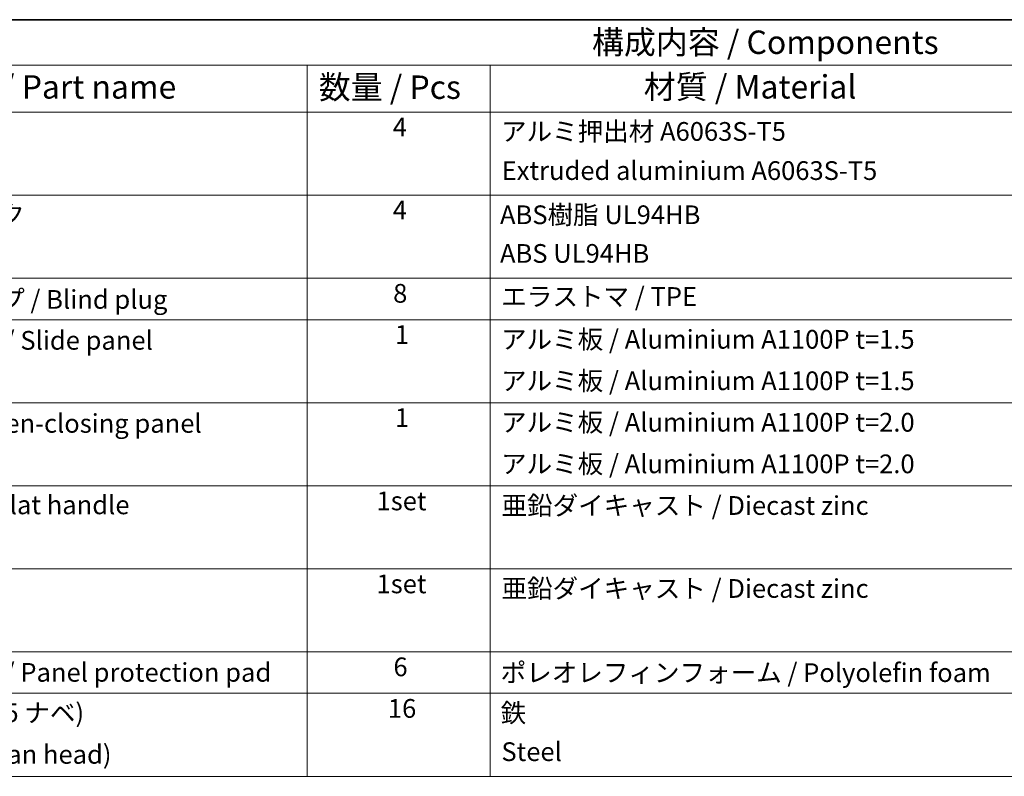
# Model space of a CAD drawing. Units: millimetres. Extents: x 0 to 8056, y 0 to 1405.
# Drawn here: x 782 to 1203, y 801 to 1124 of the extents above; entities that cross this region are included whole.
import ezdxf

# ---------------------------------------------------------------- set-up
doc = ezdxf.new("R2010")
doc.units = ezdxf.units.MM
doc.header["$LTSCALE"] = 4
doc.layers.add('Border (ISO)', color=7, linetype='Continuous', lineweight=35)
doc.layers.add('Symbol (ISO)', color=7, linetype='Continuous', lineweight=18)
doc.styles.add('Note Text (TK)', font='txt')
doc.styles.add('Note Text (TK2)', font='txt')

# ---------------------------------------------------------------- blocks, each defined once
blk = doc.blocks.new('図面枠 tk図枠')
at = {"layer": 'Border (ISO)'}
blk.add_line((14.5, 289), (405.5, 289), dxfattribs=at)
blk = doc.blocks.new('構成内容 _ Components')
at = {"layer": 'Symbol (ISO)'}
for p, q in [((405.5, 289), (175.09, 289)), ((405.5, 284.16), (175.09, 284.16)), ((240.7, 284.16), (240.7, 279.12)), ((260.25, 284.16), (260.25, 279.12)), ((405.5, 279.12), (175.09, 279.12)), ((240.7, 279.12), (240.7, 208.19)), ((260.25, 279.12), (260.25, 208.19)), ((405.5, 270.25), (175.09, 270.25)), ((405.5, 261.39), (175.09, 261.39)), ((405.5, 256.95), (175.09, 256.95)), ((405.5, 248.09), (175.09, 248.09)), ((405.5, 239.22), (175.09, 239.22)), ((405.5, 230.36), (175.09, 230.36)), ((405.5, 221.49), (175.09, 221.49)), ((405.5, 217.06), (175.09, 217.06)), ((405.5, 208.19), (175.09, 208.19))]:
    blk.add_line(p, q, dxfattribs=at)
at = {"layer": 'Symbol (ISO)', "color": 7, "attachment_point": 7}
for s, insert, char_height, style in [('構成内容 / Components', (271.11, 284.56), 2.5, 'Note Text (TK)'), ('名称 / Part name', (200.53, 279.79), 2.5, 'Note Text (TK)'), ('数量 / Pcs', (241.94, 279.76), 2.5, 'Note Text (TK)'), ('材質 / Material', (276.65, 279.8), 2.5, 'Note Text (TK)'), ('4', (249.84, 275.91), 2, 'Note Text (TK2)'), ('アルミ押出材 A6063S-T5', (261.4, 275.44), 2, 'Note Text (TK2)'), ('Extruded aluminium A6063S-T5', (261.47, 271.26), 2, 'Note Text (TK2)'), ('コーナーブロック', (188.71, 266.55), 2, 'Note Text (TK2)'), ('4', (249.84, 267.04), 2, 'Note Text (TK2)'), ('ABS樹脂 UL94HB', (261.29, 266.54), 2, 'Note Text (TK2)'), ('ABS UL94HB', (261.29, 262.41), 2, 'Note Text (TK2)'), ('8', (249.88, 258.15), 2, 'Note Text (TK2)'), ('コーナーキャップ / Blind plug', (188.71, 257.5), 2, 'Note Text (TK2)'), ('エラストマ / TPE', (261.43, 257.81), 2, 'Note Text (TK2)'), ('ハメ込みパネル / Slide panel', (188.68, 253.13), 2, 'Note Text (TK2)'), ('1', (250.07, 253.75), 2, 'Note Text (TK2)'), ('アルミ板 / Aluminium A1100P t=1.5', (261.4, 253.24), 2, 'Note Text (TK2)'), ('アルミ板 / Aluminium A1100P t=1.5', (261.4, 248.81), 2, 'Note Text (TK2)'), ('開閉パネル / Open-closing panel', (188.82, 244.26), 2, 'Note Text (TK2)'), ('1', (250.07, 244.88), 2, 'Note Text (TK2)'), ('アルミ板 / Aluminium A1100P t=2.0', (261.4, 244.38), 2, 'Note Text (TK2)'), ('アルミ板 / Aluminium A1100P t=2.0', (261.4, 239.94), 2, 'Note Text (TK2)'), ('平面ハンドル / Flat handle', (188.77, 235.56), 2, 'Note Text (TK2)'), ('1set', (248.11, 235.98), 2, 'Note Text (TK2)'), ('亜鉛ダイキャスト / Diecast zinc', (261.45, 235.49), 2, 'Note Text (TK2)'), ('1set', (248.11, 227.12), 2, 'Note Text (TK2)'), ('亜鉛ダイキャスト / Diecast zinc', (261.45, 226.63), 2, 'Note Text (TK2)'), ('6', (249.91, 218.26), 2, 'Note Text (TK2)'), ('パネル当り止め / Panel protection pad', (188.68, 217.67), 2, 'Note Text (TK2)'), ('ポレオレフィンフォーム / Polyolefin foam', (261.36, 217.64), 2, 'Note Text (TK2)'), ('取付ビス(M4 x 15 ナベ)', (188.71, 213.35), 2, 'Note Text (TK2)'), ('16', (249.32, 213.82), 2, 'Note Text (TK2)'), ('鉄', (261.36, 213.34), 2, 'Note Text (TK2)'), ('Screw(M4 - 15 Pan head)', (188.71, 208.91), 2, 'Note Text (TK2)'), ('Steel', (261.44, 209.2), 2, 'Note Text (TK2)')]:
    blk.add_mtext(s, dxfattribs=dict(at, insert=insert, char_height=char_height, style=style))

msp = doc.modelspace()

# ---------------------------------------------------------------- block references
at = {"xscale": 4, "yscale": 4, "zscale": 4}
msp.add_blockref('図面枠 tk図枠', (-58, -32), dxfattribs=at)
at = {"layer": 'Symbol (ISO)', "xscale": 4, "yscale": 4, "zscale": 4}
msp.add_blockref('構成内容 _ Components', (-58, -32), dxfattribs=at)

doc.saveas('drawing.dxf')
